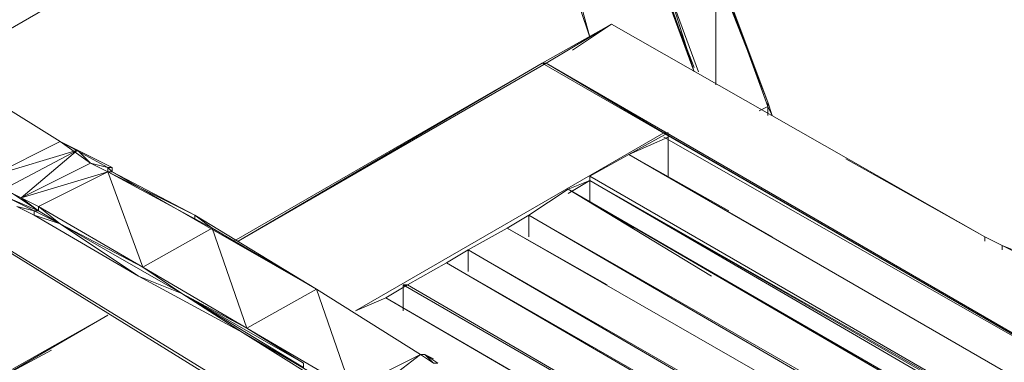
# Model space of a CAD drawing. Units: millimetres. Extents: x 423 to 119345, y 8 to 124674.
# Drawn here: x 20047 to 20720, y 111713 to 111947 of the extents above; entities that cross this region are included whole.
import ezdxf

# ---------------------------------------------------------------- set-up
doc = ezdxf.new("R2010")
doc.units = ezdxf.units.MM
doc.header["$LTSCALE"] = 0.15
doc.layers.add('veio', color=1, linetype='Continuous', lineweight=5)

# ---------------------------------------------------------------- blocks, each defined once
blk = doc.blocks.new('WMF48')
at = {"layer": 'veio', "color": 7, "lineweight": 0}
for points in [[(15081.1, -5549.3), (14977.3, -5282.5), (14798.6, -4792.5), (14635.6, -4303.4), (14472.5, -3813.4), (14324.3, -3323.5), (14176.1, -2834.4), (14042.7, -2344.4), (13909.3, -1854.4), (13790.8, -1380.1), (13672.2, -890.1)], [(14546.6, -4377.5), (12515.3, -5549.3)], [(14546.6, -4377.5), (12515.3, -5549.3)], [(14546.6, -4377.5), (12515.3, -5549.3)], [(14546.6, -4377.5), (12515.3, -5549.3)], [(12515.3, -5549.3), (14546.6, -4377.5)], [(15155.2, -5608.5), (15155.2, -5193.5), (14977.3, -4703.6)], [(12915.4, -5802.1), (11299, -4792.5)], [(11299, -4792.5), (12915.4, -5802.1)], [(12915.4, -5802.1), (11299, -4792.5)], [(11299, -4792.5), (12915.4, -5802.1)], [(14724.5, -5445.5), (14620.7, -5134.3)], [(14190.9, -7062.8), (11076.7, -5149.1)], [(11076.7, -5149.1), (14190.9, -7077.6)], [(14190.9, -7077.6), (11076.7, -5149.1)], [(11076.7, -5149.1), (14190.9, -7077.6)], [(15333, -5667.8), (15140.4, -5163.9)], [(15333, -5682.7), (15333, -5667.8), (15140.4, -5178.7)], [(15333, -5667.8), (15140.4, -5178.7)], [(15333, -5682.7), (15155.2, -5193.5)], [(15333, -5667.8), (15155.2, -5193.5)], [(15095.9, -5564.1), (14992.2, -5282.5), (15081.1, -5564.1), (14977.3, -5267.7), (15081.1, -5564.1), (14977.3, -5267.7)], [(14680, -5282.5), (14724.5, -5445.5), (14709.7, -5401)], [(14680, -5282.5), (14724.5, -5445.5)], [(14977.3, -5282.5), (15081.1, -5564.1)], [(14576.3, -5534.4), (14798.6, -5401), (14561.5, -5534.4)], [(14798.6, -5401), (14561.5, -5534.4)], [(14798.6, -5401), (14561.5, -5534.4)], [(14798.6, -5401), (14576.3, -5534.4)], [(14798.6, -5401), (14665.2, -5490)], [(16074.1, -6128.2), (14798.6, -5401)], [(16074.1, -6128.2), (14798.6, -5401)], [(16074.1, -6128.2), (14798.6, -5401)], [(14798.6, -5401), (16074.1, -6128.2)], [(14561.5, -5534.4), (13509.2, -6143)], [(14561.5, -5534.4), (13509.2, -6143)], [(14561.5, -5534.4), (13509.2, -6143)], [(13509.2, -6143), (14561.5, -5534.4)], [(13524, -6143), (14576.3, -5534.4)], [(13524, -6143), (14561.5, -5534.4)], [(14561.5, -5534.4), (16801.2, -6825.6)], [(14576.3, -5534.4), (14561.5, -5534.4)], [(14576.3, -5534.4), (14561.5, -5534.4)], [(17216.2, -7062.8), (14576.3, -5534.4)], [(17216.2, -7062.8), (14576.3, -5534.4)], [(17216.2, -7062.8), (14576.3, -5534.4)], [(14977.3, -5772.4), (14576.3, -5534.4)], [(15303.4, -5697.5), (15333, -5682.7)], [(15333, -5667.8), (15347.9, -5713.2), (15333, -5682.7)], [(15333, -5713.2), (15333, -5682.7), (15333, -5697.5)], [(14977.3, -5772.4), (13924.1, -6380.1)], [(13924.1, -6380.1), (14977.3, -5772.4)], [(14977.3, -5772.4), (13924.1, -6380.1)], [(13924.1, -6380.1), (14977.3, -5772.4)], [(14992.2, -5772.4), (14857.9, -5846.6)], [(14857.9, -5846.6), (14992.2, -5772.4)], [(14977.3, -5772.4), (16801.2, -6825.6)], [(14977.3, -5772.4), (16801.2, -6825.6)], [(14992.2, -5772.4), (14977.3, -5772.4)], [(14992.2, -5787.3), (14992.2, -5772.4)], [(12678.3, -5920.7), (12915.4, -5802.1)], [(13078.5, -5891), (12915.4, -5802.1), (13019.2, -5876.2)], [(13093.3, -5891), (12915.4, -5802.1)], [(12915.4, -5802.1), (13093.3, -5891)], [(12974.7, -5831.7), (12915.4, -5802.1)], [(12974.7, -5831.7), (12915.4, -5802.1)], [(14857.9, -5846.6), (14992.2, -5787.3)], [(14977.3, -5787.3), (16801.2, -6825.6)], [(14992.2, -5920.7), (14992.2, -5787.3)], [(12678.3, -5920.7), (12974.7, -5831.7)], [(12782, -5994.8), (12974.7, -5831.7), (12722.8, -5965.1)], [(13019.2, -5876.2), (12974.7, -5831.7)], [(14857.9, -5846.6), (14724.5, -5920.7), (16548.4, -6973.8)], [(16682.6, -6899.7), (14857.9, -5846.6)], [(15347.9, -6128.2), (14857.9, -5846.6)], [(15199.7, -6039.2), (14857.9, -5846.6), (15347.9, -6128.2)], [(14857.9, -5846.6), (16682.6, -6899.7)], [(14857.9, -5846.6), (16682.6, -6899.7)], [(13019.2, -5876.2), (12782, -5994.8), (13078.5, -5905.8)], [(13019.2, -5876.2), (13078.5, -5891)], [(13078.5, -5905.8), (13019.2, -5876.2)], [(15599.8, -5861.4), (16074.1, -6128.2)], [(12841.3, -6024.4), (13078.5, -5905.8)], [(13093.3, -5905.8), (13078.5, -5891)], [(13078.5, -5891), (13093.3, -5891)], [(13435, -6098.5), (13078.5, -5905.8), (13197.9, -6231.9)], [(13435, -6098.5), (13375.8, -6054.1), (13078.5, -5905.8)], [(13093.3, -5905.8), (13093.3, -5891)], [(13375.8, -6068.9), (13093.3, -5905.8)], [(13375.8, -6054.1), (13093.3, -5905.8)], [(14650.4, -5979.9), (14724.5, -5935.5)], [(14650.4, -5965.1), (14724.5, -5935.5)], [(14650.4, -5965.1), (14724.5, -5935.5)], [(14724.5, -5920.7), (14724.5, -5935.5)], [(16548.4, -6973.8), (14724.5, -5935.5), (16533.6, -6973.8)], [(16533.6, -6973.8), (14724.5, -5935.5)], [(16533.6, -6973.8), (14724.5, -5935.5)], [(16533.6, -6988.7), (14724.5, -5935.5)], [(14724.5, -5935.5), (14724.5, -6009.6)], [(12841.3, -6039.2), (12752.4, -5979.9), (12782, -5994.8), (12722.8, -5965.1)], [(14650.4, -5965.1), (14517, -6054.1), (16326.1, -7092.4)], [(16459.5, -7018.3), (14650.4, -5965.1)], [(15140.4, -6261.6), (14650.4, -5965.1)], [(14873.6, -6098.5), (14650.4, -5965.1), (15140.4, -6261.6)], [(14650.4, -5965.1), (15925.9, -6707.1)], [(16474.3, -7018.3), (14650.4, -5965.1), (15925.9, -6707.1)], [(12767.2, -6024.4), (12826.5, -6039.2), (12737.6, -5994.8)], [(12826.5, -6039.2), (12841.3, -6039.2), (12737.6, -5994.8)], [(12841.3, -6024.4), (12782, -5994.8)], [(12841.3, -6039.2), (12782, -5994.8)], [(13183.1, -6261.6), (12826.5, -6054.1), (12767.2, -6024.4)], [(12915.4, -6083.7), (12826.5, -6039.2)], [(12915.4, -6083.7), (12826.5, -6039.2)], [(12826.5, -6054.1), (12826.5, -6039.2)], [(12915.4, -6083.7), (12826.5, -6054.1)], [(13197.9, -6231.9), (12841.3, -6024.4)], [(12915.4, -6083.7), (12841.3, -6024.4)], [(12841.3, -6039.2), (12841.3, -6024.4)], [(12915.4, -6083.7), (12841.3, -6039.2)], [(13790.8, -6306), (13375.8, -6054.1)], [(13790.8, -6306), (13375.8, -6054.1)], [(13375.8, -6054.1), (13375.8, -6068.9)], [(14442.9, -6098.5), (14517, -6054.1)], [(14442.9, -6098.5), (14517, -6054.1)], [(14442.9, -6098.5), (14517, -6054.1)], [(16326.1, -7092.4), (14517, -6054.1)], [(16326.1, -7092.4), (14517, -6054.1), (16326.1, -7107.2)], [(14517, -6054.1), (16326.1, -7107.2)], [(14517, -6054.1), (16326.1, -7107.2)], [(14517, -6054.1), (14517, -6128.2)], [(13183.1, -6261.6), (13331.3, -6320.8), (12915.4, -6083.7)], [(12915.4, -6083.7), (13197.9, -6231.9)], [(13183.1, -6261.6), (12915.4, -6083.7)], [(13790.8, -6306), (13375.8, -6068.9)], [(13197.9, -6231.9), (13435, -6098.5)], [(13790.8, -6306), (13435, -6098.5)], [(13435, -6098.5), (13553.6, -6439.4)], [(13790.8, -6306), (13435, -6098.5)], [(14442.9, -6098.5), (14309.5, -6172.6), (16118.6, -7211)], [(16252, -7136.9), (14442.9, -6098.5)], [(16252, -7136.9), (14442.9, -6098.5)], [(14783.8, -6291.2), (14442.9, -6098.5), (16252, -7136.9), (14442.9, -6098.5), (16252, -7136.9)], [(16252, -7136.9), (14442.9, -6098.5)], [(16266.8, -6202.3), (16192.7, -6187.4), (16133.4, -6157.8), (16074.1, -6128.2)], [(16074.1, -6128.2), (16074.1, -6143)], [(16133.4, -6157.8), (16074.1, -6128.2)], [(16133.4, -6172.6), (16133.4, -6157.8), (16074.1, -6128.2)], [(16074.1, -6143), (16074.1, -6128.2), (16133.4, -6157.8)], [(14235.4, -6217.1), (14309.5, -6172.6)], [(14235.4, -6217.1), (14309.5, -6172.6)], [(14235.4, -6217.1), (14309.5, -6172.6)], [(16118.6, -7211), (14309.5, -6172.6), (16118.6, -7225.8)], [(16118.6, -7225.8), (14309.5, -6172.6)], [(16118.6, -7225.8), (14309.5, -6172.6)], [(14309.5, -6172.6), (16118.6, -7225.8)], [(14309.5, -6172.6), (14309.5, -6246.7)], [(16192.7, -6187.4), (16207.5, -6187.4), (16133.4, -6157.8)], [(16207.5, -6187.4), (16133.4, -6157.8), (16192.7, -6187.4)], [(14235.4, -6217.1), (14102, -6291.2), (15911.1, -7345.2)], [(16044.5, -7256.3), (14235.4, -6217.1)], [(14235.4, -6217.1), (15510.9, -6959)], [(16044.5, -7256.3), (14235.4, -6217.1), (15510.9, -6959)], [(13553.6, -6439.4), (13197.9, -6231.9)], [(13331.3, -6320.8), (13197.9, -6231.9)], [(13538.8, -6454.2), (13183.1, -6261.6)], [(13746.3, -6573.7), (13746.3, -6558.8), (13331.3, -6320.8)], [(13538.8, -6454.2), (13746.3, -6573.7), (13331.3, -6320.8)], [(13331.3, -6320.8), (13553.6, -6439.4)], [(13538.8, -6454.2), (13331.3, -6320.8)], [(13553.6, -6439.4), (13790.8, -6306)], [(14146.5, -6529.2), (13790.8, -6306)], [(13790.8, -6306), (13909.3, -6647.8)], [(13790.8, -6306), (14146.5, -6529.2)], [(14146.5, -6529.2), (13790.8, -6306)], [(14027.9, -6335.7), (14102, -6291.2)], [(14027.9, -6335.7), (14102, -6291.2)], [(14027.9, -6335.7), (14102, -6291.2)], [(14102, -6291.2), (14087.2, -6291.2), (15911.1, -7345.2)], [(15911.1, -7345.2), (14087.2, -6291.2)], [(14087.2, -6291.2), (14087.2, -6380.1)], [(15911.1, -7345.2), (14102, -6291.2)], [(15911.1, -7345.2), (14102, -6291.2)], [(14027.9, -6335.7), (13924.1, -6380.1)], [(15837, -7389.7), (14027.9, -6335.7)], [(14027.9, -6335.7), (15303.4, -7077.6)], [(15837, -7389.7), (14027.9, -6335.7)], [(15303.4, -7077.6), (14027.9, -6335.7)], [(15837, -7389.7), (14027.9, -6335.7)], [(14027.9, -6335.7), (15837, -7389.7)], [(12515.3, -6721.9), (13078.5, -6394.9), (12500.4, -6721.9)], [(12515.3, -6721.9), (13078.5, -6394.9), (12500.4, -6721.9)], [(13078.5, -6394.9), (12500.4, -6721.9)], [(12500.4, -6721.9), (13078.5, -6394.9)], [(13538.8, -6454.2), (13894.5, -6677.4)], [(13538.8, -6454.2), (13894.5, -6662.6)], [(13909.3, -6647.8), (13553.6, -6439.4)], [(13746.3, -6558.8), (13553.6, -6439.4)], [(12500.4, -6721.9), (12885.8, -6514.4)], [(13909.3, -6647.8), (14146.5, -6529.2)], [(14190.9, -6558.8), (14146.5, -6529.2), (13953.8, -6677.4)], [(14161.3, -6529.2), (14146.5, -6529.2)], [(14161.3, -6529.2), (14146.5, -6529.2)], [(14190.9, -6544), (14161.3, -6529.2), (14205.8, -6558.8), (14190.9, -6558.8)], [(14190.9, -6558.8), (14161.3, -6529.2)]]:
    blk.add_lwpolyline(points, dxfattribs=at)
for points in [[(14561.5, -5534.4), (13509.2, -6143), (14561.5, -5534.4)], [(15347.9, -5713.2), (15333, -5667.8), (15347.9, -5713.2)], [(16682.6, -6899.7), (14857.9, -5846.6), (16682.6, -6899.7)], [(13078.5, -5905.8), (13093.3, -5905.8), (13078.5, -5891), (13078.5, -5905.8)], [(16474.3, -7018.3), (14650.4, -5965.1), (16474.3, -7018.3)], [(13331.3, -6320.8), (12915.4, -6083.7), (13331.3, -6320.8)], [(16252, -7136.9), (14442.9, -6098.5), (16252, -7136.9)], [(16044.5, -7256.3), (14235.4, -6217.1), (16044.5, -7256.3)], [(14146.5, -6529.2), (13790.8, -6306), (14146.5, -6529.2)], [(12500.4, -6721.9), (13078.5, -6394.9), (12500.4, -6721.9)]]:
    blk.add_lwpolyline(points, close=True, dxfattribs=at)

msp = doc.modelspace()

# ---------------------------------------------------------------- block references
at = {"layer": 'veio', "lineweight": 9, "xscale": 0.2, "yscale": 0.2, "zscale": 0.2}
msp.add_blockref('WMF48', (17491.87, 113024.64), dxfattribs=at)

doc.saveas('drawing.dxf')
